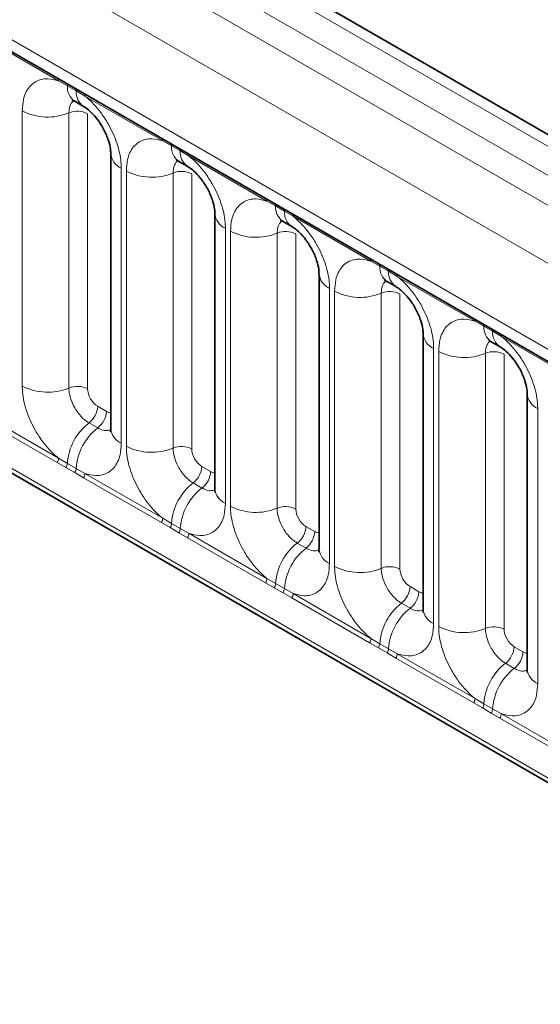
# Model space of a CAD drawing. Units: millimetres. Extents: x 15 to 416, y 5 to 292.
# Drawn here: x 370 to 373, y 192 to 199 of the extents above; entities that cross this region are included whole.
import ezdxf

# ---------------------------------------------------------------- set-up
doc = ezdxf.new("R2010")
doc.units = ezdxf.units.MM

msp = doc.modelspace()

# ---------------------------------------------------------------- linework, layer by layer
at = {"color": 8, "linetype": 'Continuous', "lineweight": 18}
for p, q in [((386.4053, 190.9064), (315.9099, 231.6026)), ((315.73, 231.5023), (386.2286, 190.8044)), ((315.5533, 231.3967), (386.0487, 190.7005)), ((385.8725, 190.3958), (315.3789, 231.0909)), ((316.0123, 230.1231), (385.2392, 190.1593)), ((315.3789, 227.4583), (385.8725, 186.7632)), ((385.2392, 187.1619), (316.0123, 227.1257)), ((369.905, 198.9143), (369.3605, 199.2286)), ((369.9663, 198.8799), (369.905, 198.9143)), ((370.0278, 198.8444), (369.9663, 198.8799)), ((370.0888, 198.8082), (370.0278, 198.8444)), ((370.6334, 198.4938), (370.0888, 198.8082)), ((369.6506, 196.7791), (369.6506, 198.7036)), ((369.9771, 198.6901), (369.9771, 196.7655)), ((370.1076, 198.6847), (370.1076, 196.7601)), ((370.6946, 198.4595), (370.6334, 198.4938)), ((370.7561, 198.424), (370.6946, 198.4595)), ((370.8172, 198.3877), (370.7561, 198.424)), ((371.3617, 198.0734), (370.8172, 198.3877)), ((370.3433, 198.3037), (370.3433, 196.3792)), ((370.3789, 196.3586), (370.3789, 198.2832)), ((370.7054, 198.2697), (370.7054, 196.3451)), ((370.836, 198.2642), (370.836, 196.3397)), ((371.4229, 198.039), (371.3617, 198.0734)), ((371.4844, 198.0035), (371.4229, 198.039)), ((371.5455, 197.9673), (371.4844, 198.0035)), ((372.09, 197.6529), (371.5455, 197.9673)), ((371.0716, 197.8833), (371.0716, 195.9587)), ((371.1072, 195.9382), (371.1072, 197.8627)), ((371.4337, 197.8492), (371.4337, 195.9246)), ((371.5643, 197.8438), (371.5643, 195.9192)), ((372.1512, 197.6186), (372.09, 197.6529)), ((372.2127, 197.5831), (372.1512, 197.6186)), ((372.2738, 197.5468), (372.2127, 197.5831)), ((372.8183, 197.2325), (372.2738, 197.5468)), ((371.7999, 197.4628), (371.7999, 195.5383)), ((371.8355, 195.5177), (371.8355, 197.4423)), ((372.162, 197.4288), (372.162, 195.5042)), ((372.2926, 197.4233), (372.2926, 195.4988)), ((372.8795, 197.1981), (372.8183, 197.2325)), ((372.941, 197.1626), (372.8795, 197.1981)), ((373.0021, 197.1264), (372.941, 197.1626)), ((373.5466, 196.812), (373.0021, 197.1264)), ((372.5283, 197.0424), (372.5283, 195.1178)), ((372.5638, 195.0973), (372.5638, 197.0218)), ((372.8903, 197.0083), (372.8903, 195.0837)), ((373.0209, 197.0029), (373.0209, 195.0783)), ((369.3605, 196.5889), (369.905, 196.2746)), ((370.1783, 196.6377), (370.2398, 196.6022)), ((373.2566, 196.6219), (373.2566, 194.6973)), ((369.8953, 196.2443), (369.3508, 196.5586)), ((370.1177, 196.5219), (370.1792, 196.4864)), ((369.9565, 196.2091), (369.8953, 196.2443)), ((369.905, 196.2746), (369.9663, 196.2385)), ((369.9663, 196.2385), (370.0278, 196.203)), ((370.018, 196.1736), (369.9565, 196.2091)), ((370.0791, 196.1382), (370.018, 196.1736)), ((370.0278, 196.203), (370.0888, 196.1685)), ((370.0888, 196.1685), (370.6334, 195.8541)), ((370.9066, 196.2173), (370.9681, 196.1818)), ((370.6236, 195.8238), (370.0791, 196.1382)), ((370.846, 196.1015), (370.9075, 196.066)), ((370.6848, 195.7887), (370.6236, 195.8238)), ((370.6334, 195.8541), (370.6946, 195.818)), ((370.7463, 195.7532), (370.6848, 195.7887)), ((370.6946, 195.818), (370.7561, 195.7825)), ((370.8074, 195.7177), (370.7463, 195.7532)), ((370.7561, 195.7825), (370.8172, 195.748)), ((371.635, 195.7968), (371.6965, 195.7613)), ((371.3519, 195.4034), (370.8074, 195.7177)), ((370.8172, 195.748), (371.3617, 195.4337)), ((371.5743, 195.681), (371.6359, 195.6455)), ((371.3617, 195.4337), (371.4229, 195.3976)), ((371.4131, 195.3682), (371.3519, 195.4034)), ((371.4747, 195.3327), (371.4131, 195.3682)), ((371.4229, 195.3976), (371.4844, 195.3621)), ((371.4844, 195.3621), (371.5455, 195.3276)), ((372.3633, 195.3764), (372.4248, 195.3409)), ((371.5357, 195.2973), (371.4747, 195.3327)), ((372.0802, 194.9829), (371.5357, 195.2973)), ((371.5455, 195.3276), (372.09, 195.0132)), ((372.3027, 195.2606), (372.3642, 195.2251)), ((372.09, 195.0132), (372.1512, 194.9771)), ((372.1415, 194.9478), (372.0802, 194.9829)), ((372.203, 194.9123), (372.1415, 194.9478)), ((372.1512, 194.9771), (372.2127, 194.9416)), ((372.2127, 194.9416), (372.2738, 194.9071)), ((373.0916, 194.9559), (373.1531, 194.9204)), ((372.264, 194.8768), (372.203, 194.9123)), ((372.8086, 194.5625), (372.264, 194.8768)), ((372.2738, 194.9071), (372.8183, 194.5928)), ((373.031, 194.8401), (373.0925, 194.8046)), ((372.8183, 194.5928), (372.8795, 194.5567)), ((372.8698, 194.5273), (372.8086, 194.5625)), ((372.9313, 194.4918), (372.8698, 194.5273)), ((372.8795, 194.5567), (372.941, 194.5212)), ((372.941, 194.5212), (373.0021, 194.4867)), ((372.9924, 194.4564), (372.9313, 194.4918)), ((373.5369, 194.142), (372.9924, 194.4564)), ((373.0021, 194.4867), (373.5466, 194.1723))]:
    msp.add_line(p, q, dxfattribs=at)
at = {"color": 7, "linetype": 'Continuous', "lineweight": 35}
for p, q in [((386.5281, 190.9183), (316.034, 231.6137)), ((316.0641, 230.0087), (385.2909, 190.0449)), ((315.3789, 227.4583), (385.8725, 186.7632)), ((370.018, 198.7714), (370.0795, 198.7359)), ((370.2701, 198.4058), (370.2701, 196.4812)), ((370.7463, 198.351), (370.8078, 198.3155)), ((370.9984, 197.9853), (370.9984, 196.0608)), ((371.4746, 197.9305), (371.5361, 197.895)), ((371.7267, 197.5649), (371.7267, 195.6403)), ((372.2029, 197.5101), (372.2644, 197.4746)), ((372.455, 197.1444), (372.455, 195.2199)), ((372.9312, 197.0896), (372.9928, 197.0541)), ((373.1834, 196.724), (373.1834, 194.7994))]:
    msp.add_line(p, q, dxfattribs=at)
at = {"color": 8, "linetype": 'Continuous', "lineweight": 18}
for centre, radius, start, end in [((369.8821, 198.9156), 0.023, 356.67958, 38.09252), ((369.9439, 198.8805), 0.0224, 358.37935, 38.33592), ((370.0879, 198.8714), 0.122, 175.97499, 234.99799), ((370.0054, 198.845), 0.0224, 358.37935, 38.33592), ((370.1489, 198.8357), 0.1214, 175.89674, 235.95329), ((370.0659, 198.8095), 0.023, 356.67958, 38.09252), ((369.8285, 199.0511), 0.3903, 242.88291, 292.37029), ((370.0365, 198.5457), 0.1561, 62.88291, 112.37029), ((370.6104, 198.4952), 0.023, 356.67958, 38.09252), ((370.6722, 198.4601), 0.0224, 358.37935, 38.33592), ((370.8163, 198.4509), 0.122, 175.97499, 234.99799), ((370.7337, 198.4246), 0.0224, 358.37935, 38.33592), ((370.3913, 198.4153), 0.1215, 183.92666, 246.73985), ((370.8772, 198.4153), 0.1214, 175.89674, 235.95329), ((370.7942, 198.3891), 0.023, 356.67958, 38.09252), ((370.5568, 198.6306), 0.3903, 242.88291, 292.37029), ((370.7648, 198.1253), 0.1561, 62.88291, 112.37029), ((371.3388, 198.0747), 0.023, 356.67958, 38.09252), ((371.4005, 198.0396), 0.0224, 358.37935, 38.33592), ((371.5446, 198.0304), 0.122, 175.97499, 234.99799), ((371.1196, 197.9949), 0.1215, 183.92666, 246.73985), ((371.4621, 198.0041), 0.0224, 358.37935, 38.33592), ((371.6055, 197.9948), 0.1214, 175.89674, 235.95329), ((371.5226, 197.9686), 0.023, 356.67958, 38.09252), ((371.2851, 198.2102), 0.3903, 242.88291, 292.37029), ((371.4931, 197.7048), 0.1561, 62.88291, 112.37029), ((372.0671, 197.6543), 0.023, 356.67958, 38.09252), ((372.1289, 197.6192), 0.0224, 358.37935, 38.33592), ((372.2729, 197.61), 0.122, 175.97499, 234.99799), ((371.8479, 197.5744), 0.1215, 183.92666, 246.73985), ((372.1904, 197.5837), 0.0224, 358.37935, 38.33592), ((372.3338, 197.5744), 0.1214, 175.89674, 235.95329), ((372.2509, 197.5482), 0.023, 356.67958, 38.09252), ((372.0134, 197.7897), 0.3903, 242.88291, 292.37029), ((372.2214, 197.2844), 0.1561, 62.88291, 112.37029), ((372.7954, 197.2338), 0.023, 356.67958, 38.09252), ((372.8572, 197.1987), 0.0224, 358.37935, 38.33592), ((373.0012, 197.1895), 0.122, 175.97499, 234.99799), ((372.5762, 197.154), 0.1215, 183.92666, 246.73985), ((372.9187, 197.1632), 0.0224, 358.37935, 38.33592), ((373.0621, 197.1539), 0.1214, 175.89674, 235.95329), ((372.9792, 197.1277), 0.023, 356.67958, 38.09252), ((372.7418, 197.3693), 0.3903, 242.88291, 292.37029), ((372.9498, 196.8639), 0.1561, 62.88291, 112.37029), ((369.8285, 197.1265), 0.3903, 242.88291, 292.37029), ((370.0365, 196.6211), 0.1561, 62.88291, 112.37029), ((373.3046, 196.7335), 0.1215, 183.92666, 246.73985), ((370.0224, 196.6456), 0.1561, 307.62647, 357.12109), ((370.0839, 196.6101), 0.1561, 307.62647, 357.12109), ((370.3579, 196.2114), 0.3926, 127.7241, 176.04371), ((370.4194, 196.1759), 0.3926, 127.7241, 176.04371), ((370.3916, 196.4911), 0.1219, 184.64937, 246.67077), ((370.5568, 196.706), 0.3903, 242.88291, 292.37029), ((370.7648, 196.2007), 0.1561, 62.88291, 112.37029), ((369.8462, 196.2768), 0.0589, 326.48815, 357.83256), ((369.9067, 196.242), 0.0597, 326.60034, 356.63971), ((369.9682, 196.2065), 0.0597, 326.60034, 356.63971), ((370.0299, 196.1707), 0.0589, 326.48815, 357.83256), ((370.7507, 196.2251), 0.1561, 307.62647, 357.12109), ((370.8122, 196.1896), 0.1561, 307.62647, 357.12109), ((371.0862, 195.7909), 0.3926, 127.7241, 176.04371), ((371.1477, 195.7554), 0.3926, 127.7241, 176.04371), ((371.1199, 196.0706), 0.1219, 184.64937, 246.67077), ((371.2851, 196.2856), 0.3903, 242.88291, 292.37029), ((371.4931, 195.7802), 0.1561, 62.88291, 112.37029), ((370.5745, 195.8564), 0.0589, 326.48815, 357.83256), ((370.635, 195.8215), 0.0597, 326.60034, 356.63971), ((370.6965, 195.786), 0.0597, 326.60034, 356.63971), ((371.479, 195.8047), 0.1561, 307.62647, 357.12109), ((371.5405, 195.7691), 0.1561, 307.62647, 357.12109), ((370.7583, 195.7503), 0.0589, 326.48815, 357.83256), ((371.8146, 195.3705), 0.3926, 127.7241, 176.04371), ((371.8761, 195.335), 0.3926, 127.7241, 176.04371), ((371.8482, 195.6502), 0.1219, 184.64937, 246.67077), ((372.0134, 195.8651), 0.3903, 242.88291, 292.37029), ((372.2214, 195.3598), 0.1561, 62.88291, 112.37029), ((371.3028, 195.4359), 0.0589, 326.48815, 357.83256), ((371.3633, 195.4011), 0.0597, 326.60034, 356.63971), ((371.4248, 195.3656), 0.0597, 326.60034, 356.63971), ((372.2074, 195.3842), 0.1561, 307.62647, 357.12109), ((372.2689, 195.3487), 0.1561, 307.62647, 357.12109), ((371.4866, 195.3298), 0.0589, 326.48815, 357.83256), ((372.5429, 194.95), 0.3926, 127.7241, 176.04371), ((372.6044, 194.9145), 0.3926, 127.7241, 176.04371), ((372.5765, 195.2297), 0.1219, 184.64937, 246.67077), ((372.7418, 195.4447), 0.3903, 242.88291, 292.37029), ((372.9498, 194.9393), 0.1561, 62.88291, 112.37029), ((372.0311, 195.0155), 0.0589, 326.48815, 357.83256), ((372.0916, 194.9806), 0.0597, 326.60034, 356.63971), ((372.1531, 194.9451), 0.0597, 326.60034, 356.63971), ((372.9357, 194.9638), 0.1561, 307.62647, 357.12109), ((372.2149, 194.9094), 0.0589, 326.48815, 357.83256), ((372.9972, 194.9282), 0.1561, 307.62647, 357.12109), ((373.2712, 194.5296), 0.3926, 127.7241, 176.04371), ((373.3327, 194.4941), 0.3926, 127.7241, 176.04371), ((373.3049, 194.8093), 0.1219, 184.64937, 246.67077), ((372.7594, 194.595), 0.0589, 326.48815, 357.83256), ((372.82, 194.5602), 0.0597, 326.60034, 356.63971), ((372.8815, 194.5247), 0.0597, 326.60034, 356.63971), ((372.9432, 194.4889), 0.0589, 326.48815, 357.83256)]:
    msp.add_arc(centre, radius, start, end, dxfattribs=at)
for centre, major_axis, ratio, start_param, end_param in [((370.1784, 196.7194), (-0.05, 0.0866), 0.578085, 0.786089, 2.355667), ((370.2397, 196.684), (-0.0501, 0.0867), 0.576679, 2.356885, 2.798959), ((370.9067, 196.2989), (-0.05, 0.0866), 0.578085, 0.786089, 2.355667), ((370.9681, 196.2635), (-0.0501, 0.0867), 0.576679, 2.356885, 2.798959), ((371.635, 195.8785), (-0.05, 0.0866), 0.578085, 0.786089, 2.355667), ((371.6964, 195.8431), (-0.0501, 0.0867), 0.576679, 2.356885, 2.798959), ((372.3634, 195.458), (-0.05, 0.0866), 0.578085, 0.786089, 2.355667), ((372.4247, 195.4226), (-0.0501, 0.0867), 0.576679, 2.356885, 2.798959), ((373.0917, 195.0376), (-0.05, 0.0866), 0.578085, 0.786089, 2.355667), ((373.153, 195.0022), (-0.0501, 0.0867), 0.576679, 2.356885, 2.798959)]:
    msp.add_ellipse(centre, major_axis=major_axis, ratio=ratio, start_param=start_param, end_param=end_param, dxfattribs=at)
for points, knots in [([(369.6506, 198.7036), (369.6523, 198.7314), (369.6565, 198.7987), (369.6912, 198.868), (369.7496, 198.9177), (369.8194, 198.9365), (369.8793, 198.9209), (369.905, 198.9143)], [0, 0, 0, 0, 0.172764, 0.417722, 0.571, 0.81588, 1, 1, 1, 1]), ([(370.0888, 198.8082), (370.0932, 198.8046), (370.1321, 198.7726), (370.1903, 198.7098), (370.2629, 198.6002), (370.3174, 198.4796), (370.3413, 198.3726), (370.3429, 198.3174), (370.3433, 198.3037)], [0, 0, 0, 0, 0.0309785, 0.2760126, 0.4293382, 0.6742942, 0.9192491, 1, 1, 1, 1]), ([(370.0107, 198.7747), (370.0069, 198.7718), (369.9928, 198.761), (369.9799, 198.7322), (369.9779, 198.7024), (369.9771, 198.6901)], [0, 0, 0, 0, 0.178651, 0.660253, 1, 1, 1, 1]), ([(370.3789, 198.2832), (370.3806, 198.311), (370.3849, 198.3782), (370.4195, 198.4476), (370.4779, 198.4973), (370.5477, 198.516), (370.6076, 198.5005), (370.6334, 198.4938)], [0, 0, 0, 0, 0.172764, 0.417722, 0.571, 0.81588, 1, 1, 1, 1]), ([(370.8172, 198.3877), (370.8215, 198.3841), (370.8605, 198.3522), (370.9186, 198.2893), (370.9912, 198.1798), (371.0457, 198.0592), (371.0696, 197.9521), (371.0712, 197.8969), (371.0716, 197.8833)], [0, 0, 0, 0, 0.030979, 0.276013, 0.429338, 0.674294, 0.919249, 1, 1, 1, 1]), ([(370.739, 198.3543), (370.7352, 198.3514), (370.7211, 198.3406), (370.7082, 198.3118), (370.7062, 198.282), (370.7054, 198.2697)], [0, 0, 0, 0, 0.178651, 0.660253, 1, 1, 1, 1]), ([(371.1072, 197.8627), (371.109, 197.8905), (371.1132, 197.9578), (371.1478, 198.0271), (371.2063, 198.0768), (371.276, 198.0956), (371.336, 198.08), (371.3617, 198.0734)], [0, 0, 0, 0, 0.172764, 0.417722, 0.571, 0.81588, 1, 1, 1, 1]), ([(371.5455, 197.9673), (371.5498, 197.9637), (371.5888, 197.9317), (371.6469, 197.8689), (371.7195, 197.7593), (371.7741, 197.6387), (371.7979, 197.5317), (371.7995, 197.4765), (371.7999, 197.4628)], [0, 0, 0, 0, 0.0309785, 0.2760126, 0.4293382, 0.6742942, 0.9192491, 1, 1, 1, 1]), ([(371.4673, 197.9338), (371.4635, 197.9309), (371.4494, 197.9201), (371.4365, 197.8913), (371.4345, 197.8615), (371.4337, 197.8492)], [0, 0, 0, 0, 0.178651, 0.660253, 1, 1, 1, 1]), ([(371.8355, 197.4423), (371.8373, 197.4701), (371.8415, 197.5373), (371.8761, 197.6067), (371.9346, 197.6564), (372.0043, 197.6751), (372.0643, 197.6596), (372.09, 197.6529)], [0, 0, 0, 0, 0.172764, 0.417722, 0.571, 0.81588, 1, 1, 1, 1]), ([(372.2738, 197.5468), (372.2782, 197.5432), (372.3171, 197.5113), (372.3753, 197.4484), (372.4478, 197.3389), (372.5024, 197.2183), (372.5263, 197.1112), (372.5279, 197.056), (372.5283, 197.0424)], [0, 0, 0, 0, 0.030979, 0.276013, 0.429338, 0.674294, 0.919249, 1, 1, 1, 1]), ([(372.1956, 197.5134), (372.1918, 197.5105), (372.1778, 197.4997), (372.1648, 197.4709), (372.1628, 197.4411), (372.162, 197.4288)], [0, 0, 0, 0, 0.178651, 0.660253, 1, 1, 1, 1]), ([(372.5638, 197.0218), (372.5656, 197.0496), (372.5698, 197.1169), (372.6045, 197.1862), (372.6629, 197.2359), (372.7327, 197.2547), (372.7926, 197.2391), (372.8183, 197.2325)], [0, 0, 0, 0, 0.172764, 0.417722, 0.571, 0.81588, 1, 1, 1, 1]), ([(372.924, 197.0929), (372.9201, 197.09), (372.9061, 197.0792), (372.8931, 197.0504), (372.8912, 197.0206), (372.8903, 197.0083)], [0, 0, 0, 0, 0.178651, 0.660253, 1, 1, 1, 1]), ([(373.0021, 197.1264), (373.0065, 197.1228), (373.0454, 197.0908), (373.1036, 197.028), (373.1761, 196.9184), (373.2307, 196.7978), (373.2546, 196.6908), (373.2562, 196.6356), (373.2566, 196.6219)], [0, 0, 0, 0, 0.0309785, 0.2760126, 0.4293382, 0.6742942, 0.9192491, 1, 1, 1, 1]), ([(369.905, 196.2746), (369.9007, 196.2782), (369.8617, 196.3102), (369.8036, 196.373), (369.731, 196.4826), (369.6765, 196.6032), (369.6526, 196.7102), (369.651, 196.7654), (369.6506, 196.7791)], [0, 0, 0, 0, 0.030979, 0.276013, 0.429338, 0.674294, 0.919249, 1, 1, 1, 1]), ([(369.9771, 196.7655), (369.9772, 196.7594), (369.9779, 196.7348), (369.9886, 196.6871), (370.0129, 196.6334), (370.0452, 196.5846), (370.0797, 196.5469), (370.1066, 196.5292), (370.1177, 196.5219)], [0, 0, 0, 0, 0.070739, 0.285278, 0.499774, 0.634031, 0.848619, 1, 1, 1, 1]), ([(370.1792, 196.4864), (370.1844, 196.4836), (370.2053, 196.4725), (370.2382, 196.4634), (370.2599, 196.471), (370.2692, 196.4743)], [0, 0, 0, 0, 0.158266, 0.638261, 1, 1, 1, 1]), ([(370.3433, 196.3792), (370.3416, 196.3513), (370.3373, 196.2841), (370.3027, 196.2147), (370.2443, 196.1651), (370.1745, 196.1463), (370.1146, 196.1618), (370.0888, 196.1685)], [0, 0, 0, 0, 0.172764, 0.417722, 0.571, 0.81588, 1, 1, 1, 1]), ([(370.6334, 195.8541), (370.629, 195.8577), (370.5901, 195.8897), (370.5319, 195.9526), (370.4593, 196.0621), (370.4048, 196.1827), (370.3809, 196.2898), (370.3793, 196.3449), (370.3789, 196.3586)], [0, 0, 0, 0, 0.0309785, 0.2760126, 0.4293382, 0.6742942, 0.9192491, 1, 1, 1, 1]), ([(370.7054, 196.3451), (370.7055, 196.339), (370.7063, 196.3144), (370.7169, 196.2667), (370.7412, 196.2129), (370.7736, 196.1642), (370.808, 196.1265), (370.8349, 196.1088), (370.846, 196.1015)], [0, 0, 0, 0, 0.070739, 0.285278, 0.499774, 0.634031, 0.848619, 1, 1, 1, 1]), ([(370.9075, 196.066), (370.9127, 196.0632), (370.9336, 196.052), (370.9666, 196.0429), (370.9882, 196.0505), (370.9975, 196.0538)], [0, 0, 0, 0, 0.158266, 0.638261, 1, 1, 1, 1]), ([(371.0716, 195.9587), (371.0699, 195.9309), (371.0657, 195.8636), (371.031, 195.7943), (370.9726, 195.7446), (370.9028, 195.7259), (370.8429, 195.7414), (370.8172, 195.748)], [0, 0, 0, 0, 0.172764, 0.417722, 0.571, 0.81588, 1, 1, 1, 1]), ([(371.3617, 195.4337), (371.3573, 195.4373), (371.3184, 195.4693), (371.2602, 195.5321), (371.1877, 195.6417), (371.1331, 195.7623), (371.1092, 195.8693), (371.1076, 195.9245), (371.1072, 195.9382)], [0, 0, 0, 0, 0.030979, 0.276013, 0.429338, 0.674294, 0.919249, 1, 1, 1, 1]), ([(371.4337, 195.9246), (371.4339, 195.9185), (371.4346, 195.8939), (371.4452, 195.8462), (371.4695, 195.7925), (371.5019, 195.7437), (371.5363, 195.706), (371.5632, 195.6883), (371.5743, 195.681)], [0, 0, 0, 0, 0.0707389, 0.2852783, 0.4997743, 0.6340311, 0.8486188, 1, 1, 1, 1]), ([(371.6359, 195.6455), (371.641, 195.6427), (371.6619, 195.6316), (371.6949, 195.6225), (371.7165, 195.6301), (371.7258, 195.6334)], [0, 0, 0, 0, 0.158266, 0.638261, 1, 1, 1, 1]), ([(371.7999, 195.5383), (371.7982, 195.5104), (371.794, 195.4432), (371.7593, 195.3738), (371.7009, 195.3242), (371.6311, 195.3054), (371.5712, 195.3209), (371.5455, 195.3276)], [0, 0, 0, 0, 0.172764, 0.417722, 0.571, 0.81588, 1, 1, 1, 1]), ([(372.09, 195.0132), (372.0856, 195.0168), (372.0467, 195.0488), (371.9885, 195.1117), (371.916, 195.2212), (371.8614, 195.3418), (371.8375, 195.4489), (371.8359, 195.504), (371.8355, 195.5177)], [0, 0, 0, 0, 0.030979, 0.276013, 0.429338, 0.674294, 0.919249, 1, 1, 1, 1]), ([(372.162, 195.5042), (372.1622, 195.4981), (372.1629, 195.4735), (372.1735, 195.4258), (372.1979, 195.372), (372.2302, 195.3233), (372.2646, 195.2856), (372.2915, 195.2679), (372.3027, 195.2606)], [0, 0, 0, 0, 0.070739, 0.285278, 0.499774, 0.634031, 0.848619, 1, 1, 1, 1]), ([(372.3642, 195.2251), (372.3694, 195.2223), (372.3902, 195.2111), (372.4232, 195.202), (372.4448, 195.2096), (372.4541, 195.2129)], [0, 0, 0, 0, 0.1582662, 0.6382613, 1, 1, 1, 1]), ([(372.5283, 195.1178), (372.5265, 195.09), (372.5223, 195.0227), (372.4877, 194.9534), (372.4292, 194.9037), (372.3594, 194.885), (372.2995, 194.9005), (372.2738, 194.9071)], [0, 0, 0, 0, 0.172764, 0.417722, 0.571, 0.81588, 1, 1, 1, 1]), ([(372.8183, 194.5928), (372.8139, 194.5964), (372.775, 194.6284), (372.7169, 194.6912), (372.6443, 194.8008), (372.5897, 194.9214), (372.5658, 195.0284), (372.5642, 195.0836), (372.5638, 195.0973)], [0, 0, 0, 0, 0.030979, 0.276013, 0.429338, 0.674294, 0.919249, 1, 1, 1, 1]), ([(372.8903, 195.0837), (372.8905, 195.0776), (372.8912, 195.053), (372.9019, 195.0053), (372.9262, 194.9516), (372.9585, 194.9028), (372.993, 194.8651), (373.0199, 194.8474), (373.031, 194.8401)], [0, 0, 0, 0, 0.0707389, 0.2852783, 0.4997743, 0.6340311, 0.8486188, 1, 1, 1, 1]), ([(373.0925, 194.8046), (373.0977, 194.8018), (373.1186, 194.7907), (373.1515, 194.7816), (373.1732, 194.7892), (373.1825, 194.7925)], [0, 0, 0, 0, 0.158266, 0.638261, 1, 1, 1, 1]), ([(373.2566, 194.6973), (373.2548, 194.6695), (373.2506, 194.6023), (373.216, 194.5329), (373.1575, 194.4833), (373.0878, 194.4645), (373.0278, 194.48), (373.0021, 194.4867)], [0, 0, 0, 0, 0.172764, 0.417722, 0.571, 0.81588, 1, 1, 1, 1])]:
    msp.add_open_spline(points, degree=3, knots=knots, dxfattribs=at)
at = {"color": 7, "linetype": 'Continuous', "lineweight": 35}
for points, knots in [([(369.9979, 198.7808), (369.998, 198.7811), (369.9983, 198.7816), (370.0127, 198.7737), (370.0191, 198.7702)], [0, 0, 0, 0, 0.562088, 1, 1, 1, 1]), ([(370.0806, 198.7344), (370.0855, 198.7317), (370.0993, 198.7241), (370.1354, 198.6937), (370.1806, 198.6421), (370.2243, 198.5724), (370.2546, 198.5004), (370.2689, 198.4399), (370.2693, 198.4168), (370.2695, 198.4068)], [0, 0, 0, 0, 0.076376, 0.212463, 0.372485, 0.547744, 0.72611, 0.882363, 1, 1, 1, 1]), ([(370.7262, 198.3603), (370.7263, 198.3606), (370.7266, 198.3612), (370.7411, 198.3532), (370.7474, 198.3497)], [0, 0, 0, 0, 0.562088, 1, 1, 1, 1]), ([(370.8089, 198.314), (370.8139, 198.3113), (370.8276, 198.3036), (370.8638, 198.2732), (370.909, 198.2216), (370.9526, 198.152), (370.983, 198.0799), (370.9972, 198.0194), (370.9976, 197.9963), (370.9978, 197.9864)], [0, 0, 0, 0, 0.076376, 0.212463, 0.372485, 0.547744, 0.72611, 0.882363, 1, 1, 1, 1]), ([(371.4545, 197.9399), (371.4547, 197.9402), (371.4549, 197.9407), (371.4694, 197.9328), (371.4757, 197.9293)], [0, 0, 0, 0, 0.562088, 1, 1, 1, 1]), ([(371.5372, 197.8935), (371.5422, 197.8908), (371.556, 197.8832), (371.5921, 197.8528), (371.6373, 197.8012), (371.681, 197.7315), (371.7113, 197.6595), (371.7255, 197.599), (371.7259, 197.5759), (371.7261, 197.5659)], [0, 0, 0, 0, 0.076376, 0.212463, 0.372485, 0.547744, 0.72611, 0.882363, 1, 1, 1, 1]), ([(372.1828, 197.5194), (372.183, 197.5197), (372.1832, 197.5203), (372.1977, 197.5123), (372.2041, 197.5088)], [0, 0, 0, 0, 0.562088, 1, 1, 1, 1]), ([(372.2655, 197.4731), (372.2705, 197.4704), (372.2843, 197.4627), (372.3204, 197.4323), (372.3656, 197.3807), (372.4093, 197.3111), (372.4396, 197.239), (372.4538, 197.1785), (372.4543, 197.1554), (372.4544, 197.1455)], [0, 0, 0, 0, 0.076376, 0.212463, 0.372485, 0.547744, 0.72611, 0.882363, 1, 1, 1, 1]), ([(372.9112, 197.099), (372.9113, 197.0993), (372.9115, 197.0998), (372.926, 197.0919), (372.9324, 197.0884)], [0, 0, 0, 0, 0.562088, 1, 1, 1, 1]), ([(372.9939, 197.0526), (372.9988, 197.0499), (373.0126, 197.0423), (373.0487, 197.0119), (373.0939, 196.9603), (373.1376, 196.8906), (373.1679, 196.8186), (373.1821, 196.7581), (373.1826, 196.735), (373.1828, 196.725)], [0, 0, 0, 0, 0.076376, 0.212463, 0.372485, 0.547744, 0.72611, 0.882363, 1, 1, 1, 1]), ([(370.2693, 196.4832), (370.2692, 196.4759), (370.2691, 196.4586), (370.2686, 196.4595), (370.2684, 196.46)], [0, 0, 0, 0, 0.419582, 1, 1, 1, 1]), ([(370.9976, 196.0627), (370.9976, 196.0554), (370.9975, 196.0381), (370.997, 196.039), (370.9967, 196.0396)], [0, 0, 0, 0, 0.419582, 1, 1, 1, 1]), ([(371.7259, 195.6423), (371.7259, 195.635), (371.7258, 195.6177), (371.7253, 195.6186), (371.725, 195.6191)], [0, 0, 0, 0, 0.4195821, 1, 1, 1, 1]), ([(372.4542, 195.2218), (372.4542, 195.2145), (372.4541, 195.1972), (372.4536, 195.1981), (372.4533, 195.1987)], [0, 0, 0, 0, 0.4195821, 1, 1, 1, 1]), ([(373.1826, 194.8014), (373.1825, 194.7941), (373.1824, 194.7768), (373.1819, 194.7777), (373.1816, 194.7782)], [0, 0, 0, 0, 0.419582, 1, 1, 1, 1])]:
    msp.add_open_spline(points, degree=3, knots=knots, dxfattribs=at)

doc.saveas('drawing.dxf')
